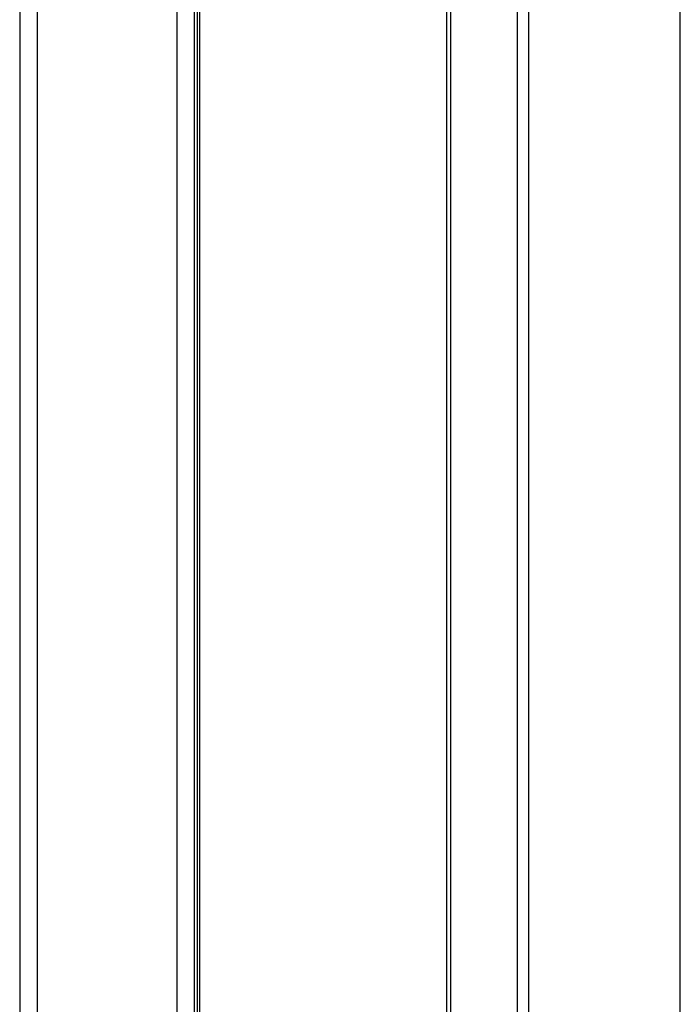
# Model space of a CAD drawing. Extents: x 0.2 to 16.8, y 0.2 to 10.8.
# Drawn here: x 1.3 to 1.5, y 6 to 6.3 of the extents above; entities that cross this region are included whole.
import ezdxf

# ---------------------------------------------------------------- set-up
doc = ezdxf.new("R2010")
doc.units = 0
doc.header["$MEASUREMENT"] = 0
doc.linetypes.add('SLD-SOLID', pattern=[0])
doc.layers.get('0').update_dxf_attribs({"linetype": 'CONTINUOUS'})

msp = doc.modelspace()

# ---------------------------------------------------------------- linework, layer by layer
at = {"color": 7, "linetype": 'SLD-SOLID'}
for p, q in [((1.2769, 7.75681), (1.2769, 5.79118)), ((1.33314, 7.74375), (1.33314, 5.79118)), ((1.43719, 5.85778), (1.43719, 7.73906)), ((1.33408, 6.50724), (1.33408, 5.89326)), ((1.33477, 6.50724), (1.33477, 5.89326)), ((1.41439, 6.47912), (1.41439, 5.89326)), ((1.41578, 5.89326), (1.41578, 6.47912))]:
    msp.add_line(p, q, dxfattribs=at)
at = {"color": 8, "linetype": 'SLD-SOLID'}
for p, q in [((1.28252, 7.75662), (1.28252, 5.79118)), ((1.32751, 7.75505), (1.32751, 5.79118)), ((1.44094, 5.85856), (1.44094, 7.73906)), ((1.48968, 5.85856), (1.48968, 7.73906))]:
    msp.add_line(p, q, dxfattribs=at)

doc.saveas('drawing.dxf')
